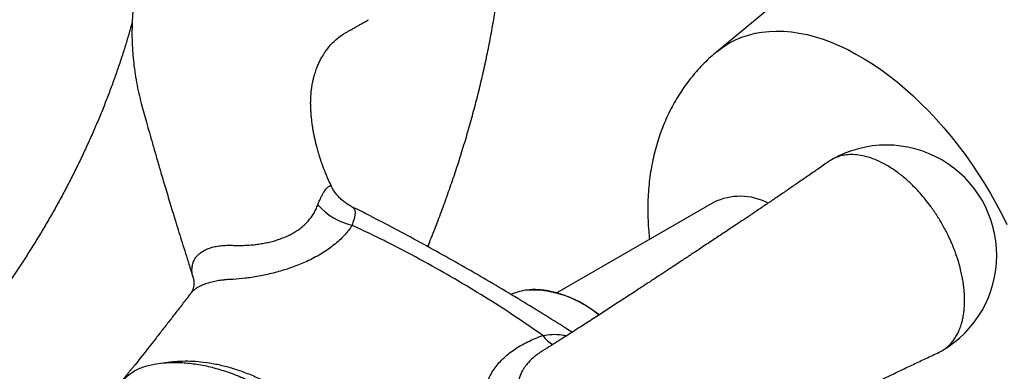
# Paper-space layout "Croisillon goutte d'eau" of a CAD drawing. Units: millimetres. Extents: x 10 to 200, y 13 to 287.
# Drawn here: x 147 to 162, y 73 to 78 of the extents above; entities that cross this region are included whole.
import ezdxf

# ---------------------------------------------------------------- set-up
doc = ezdxf.new("R2010")
doc.units = ezdxf.units.MM

psp = doc.layouts.new("Croisillon goutte d'eau")

# ---------------------------------------------------------------- linework, layer by layer
at = {"color": 7, "linetype": 'Continuous', "lineweight": 25}
for p, q in [((160.5551, 79.9627), (157.7099, 77.6115)), ((157.6629, 75.3351), (155.2932, 73.9671)), ((154.6075, 73.9493), (154.598, 73.9453))]:
    psp.add_line(p, q, dxfattribs=at)
at = {"color": 1, "linetype": 'Continuous', "lineweight": 25, "flags": 128}
psp.add_lwpolyline([(157.7094, 77.6112), (157.734, 77.631), (157.8168, 77.6913), (157.9037, 77.7449), (157.9945, 77.7916), (158.089, 77.8314), (158.1871, 77.8643), (158.2885, 77.89), (158.3931, 77.9086), (158.5006, 77.9201), (158.6109, 77.9244), (158.7237, 77.9215), (158.8387, 77.9114), (158.9559, 77.8942), (159.0748, 77.8698), (159.1953, 77.8384), (159.3172, 77.7999), (159.4402, 77.7545), (159.5641, 77.7022), (159.6886, 77.6432), (159.8134, 77.5775), (159.9384, 77.5054), (160.0633, 77.4269), (160.1877, 77.3422), (160.3116, 77.2514), (160.4346, 77.1548), (160.5565, 77.0526), (160.677, 76.9449), (160.796, 76.8319), (160.9131, 76.7139), (161.0282, 76.5912), (161.1409, 76.4639), (161.2512, 76.3323), (161.3587, 76.1966), (161.4633, 76.0572), (161.5648, 75.9144), (161.6628, 75.7683), (161.7574, 75.6193), (161.8482, 75.4678), (161.9351, 75.3139), (162.0178, 75.158), (162.0964, 75.0004)], dxfattribs=at)
at = {"color": 7, "linetype": 'Continuous', "lineweight": 25}
for centre, radius, start, end in [((160.2753, 74.5348), 1.6667, 0, 119.85097), ((158.0647, 74.5083), 0.9193, 62.72898, 115.91738), ((152.407, 75.9254), 0.9592, 220.7505, 257.41323), ((160.2753, 74.5348), 1.6667, 300.13772, 0), ((154.9318, 73.1751), 0.8394, 95.49715, 112.7265)]:
    psp.add_arc(centre, radius, start, end, dxfattribs=at)
at = {"color": 1, "linetype": 'Continuous', "lineweight": 25}
for centre, radius, start, end in [((154.8971, 72.4232), 1.5881, 49.65929, 91.64787), ((155.3748, 73.505), 0.3446, 211.49486, 246.60534)]:
    psp.add_arc(centre, radius, start, end, dxfattribs=at)
at = {"color": 7, "linetype": 'Continuous', "lineweight": 25}
for points, knots in [([(150.7777, 80.9827), (150.751, 80.9675), (150.7016, 80.9393), (150.6325, 80.901), (150.5751, 80.869), (150.5294, 80.8434), (150.4944, 80.8234), (150.4586, 80.8028), (150.4159, 80.7777), (150.3608, 80.7442), (150.2853, 80.6963), (150.1979, 80.6368), (150.1014, 80.5653), (150.005, 80.4881), (149.9055, 80.4011), (149.8038, 80.3033), (149.7066, 80.2005), (149.6117, 80.0901), (149.5192, 79.9712), (149.4402, 79.8582), (149.3775, 79.7602), (149.331, 79.6821), (149.29, 79.609), (149.2492, 79.5317), (149.2056, 79.4433), (149.1604, 79.3434), (149.1176, 79.2394), (149.0805, 79.1402), (149.048, 79.0446), (149.0172, 78.945), (148.9873, 78.8366), (148.9607, 78.7258), (148.9398, 78.6253), (148.9243, 78.54), (148.9123, 78.4649), (148.9003, 78.379), (148.8876, 78.2687), (148.8763, 78.1278), (148.8698, 77.9668), (148.8702, 77.7975), (148.8778, 77.6338), (148.8914, 77.4736), (148.9111, 77.3139), (148.9387, 77.1469), (148.972, 76.9854), (149.01, 76.8326), (149.05, 76.6882), (149.0907, 76.5418), (149.1342, 76.3871), (149.1829, 76.2159), (149.2382, 76.0236), (149.3018, 75.8054), (149.3727, 75.566), (149.4509, 75.306), (149.5364, 75.026), (149.6308, 74.7211), (149.7171, 74.4465), (149.7711, 74.2733), (149.7909, 74.2102)], [0, 0, 0, 0, 0.01445178, 0.0267409, 0.03685042, 0.04477787, 0.0505322, 0.0547733, 0.06228837, 0.07108725, 0.08111129, 0.09836937, 0.11366539, 0.12922913, 0.1478554, 0.16664452, 0.18541408, 0.20410677, 0.22464561, 0.24539549, 0.25891107, 0.27086228, 0.28146196, 0.29213476, 0.30543942, 0.32044576, 0.33536139, 0.34975959, 0.36213387, 0.37493253, 0.39054854, 0.40604391, 0.41931182, 0.43044495, 0.43967161, 0.4487835, 0.46396415, 0.48248139, 0.50315608, 0.52572839, 0.54714965, 0.56556527, 0.5868465, 0.60816933, 0.62959517, 0.64913804, 0.66780248, 0.68667759, 0.70701889, 0.72918459, 0.75472441, 0.7838677, 0.81667037, 0.85100403, 0.88869614, 0.92979999, 0.97438954, 1, 1, 1, 1]), ([(153.3409, 74.6674), (153.354, 74.699), (153.4038, 74.8192), (153.4856, 75.0289), (153.5861, 75.2965), (153.6817, 75.5649), (153.7727, 75.8341), (153.8589, 76.1039), (153.9403, 76.3742), (154.0167, 76.6448), (154.0881, 76.9157), (154.1545, 77.1867), (154.2157, 77.4577), (154.2717, 77.7286), (154.3224, 77.9991), (154.3678, 78.2693), (154.4077, 78.5389), (154.4422, 78.8079), (154.471, 79.0759), (154.4942, 79.343), (154.5116, 79.609), (154.5232, 79.8736), (154.5281, 80.0905), (154.5286, 80.2189), (154.5287, 80.2601)], [0, 0, 0, 0, 0.0169787, 0.0644464, 0.111956, 0.1595115, 0.2071168, 0.2547753, 0.3024905, 0.3502655, 0.398103, 0.4460051, 0.4939737, 0.5420098, 0.5901138, 0.638285, 0.686522, 0.7348219, 0.7831805, 0.8315923, 0.8800496, 0.9285434, 0.977062, 1, 1, 1, 1]), ([(148.8749, 78.0662), (148.864, 78.0258), (148.8359, 77.9221), (148.7861, 77.7536), (148.7259, 77.561), (148.6614, 77.3669), (148.5929, 77.1719), (148.5202, 76.9761), (148.4435, 76.7797), (148.3629, 76.5831), (148.2783, 76.3864), (148.19, 76.1898), (148.0979, 75.9938), (148.0022, 75.7984), (147.903, 75.6039), (147.8003, 75.4105), (147.6944, 75.2186), (147.5852, 75.0282), (147.473, 74.8397), (147.3579, 74.6533), (147.24, 74.4691), (147.1194, 74.2874), (146.9964, 74.1085), (146.8711, 73.9324), (146.7436, 73.7595), (146.6141, 73.5899), (146.4828, 73.4237), (146.3499, 73.2613), (146.2155, 73.1027), (146.0799, 72.9481), (145.9432, 72.7977), (145.8056, 72.6517), (145.6674, 72.5101), (145.5287, 72.3731), (145.3898, 72.2409), (145.2508, 72.1136), (145.112, 71.9912), (144.9736, 71.8739), (144.8359, 71.7618), (144.699, 71.6549), (144.5632, 71.5533), (144.4287, 71.4571), (144.2958, 71.3662), (144.1647, 71.2809), (144.0423, 71.2049), (143.9646, 71.1594), (143.9291, 71.1387)], [0, 0, 0, 0, 0.0146669, 0.0376109, 0.0606072, 0.0836524, 0.1067431, 0.1298758, 0.1530469, 0.1762527, 0.1994896, 0.222754, 0.246042, 0.26935, 0.2926743, 0.316011, 0.3393564, 0.3627069, 0.3860585, 0.4094066, 0.4327472, 0.4560764, 0.4793907, 0.5026861, 0.5259591, 0.5492059, 0.5724227, 0.595606, 0.618752, 0.6418573, 0.6649181, 0.6879312, 0.710893, 0.7338004, 0.7566502, 0.7794394, 0.8021654, 0.8248256, 0.8474178, 0.8699403, 0.8923916, 0.9147708, 0.9370776, 0.9593125, 0.9814766, 1, 1, 1, 1]), ([(151.8877, 75.5754), (151.872, 75.6075), (151.8329, 75.6877), (151.7814, 75.8125), (151.7341, 75.9411), (151.6992, 76.0497), (151.6738, 76.1379), (151.6553, 76.2092), (151.6407, 76.2705), (151.6279, 76.3291), (151.6161, 76.3889), (151.6051, 76.4512), (151.5951, 76.5173), (151.5862, 76.5875), (151.579, 76.6604), (151.5738, 76.7344), (151.5712, 76.8039), (151.5714, 76.8641), (151.5732, 76.9162), (151.5767, 76.9707), (151.583, 77.0334), (151.593, 77.1015), (151.6056, 77.1666), (151.6218, 77.2339), (151.6423, 77.3039), (151.6676, 77.3746), (151.6947, 77.439), (151.7239, 77.4988), (151.754, 77.5525), (151.7861, 77.603), (151.8209, 77.6521), (151.8674, 77.7094), (151.9248, 77.7694), (151.9912, 77.827), (152.0525, 77.8705), (152.104, 77.9015), (152.1448, 77.9248), (152.1823, 77.9455), (152.2142, 77.9632), (152.2421, 77.9788), (152.2772, 77.9988), (152.3217, 78.0244), (152.3789, 78.0579), (152.421, 78.0824), (152.4443, 78.0959)], [0, 0, 0, 0, 0.0270559, 0.0675291, 0.1020609, 0.1308857, 0.1541697, 0.1720398, 0.1874063, 0.2031442, 0.2192654, 0.2362583, 0.2548914, 0.2751113, 0.2964978, 0.3189448, 0.3416604, 0.3608709, 0.3761839, 0.393376, 0.4164749, 0.4414444, 0.4663689, 0.4885927, 0.5186153, 0.549869, 0.577369, 0.6050757, 0.6345835, 0.6568325, 0.6856436, 0.7186698, 0.7630416, 0.8090015, 0.854532, 0.8760187, 0.8948761, 0.9115014, 0.9199336, 0.928741, 0.9395758, 0.9550397, 0.9751757, 1, 1, 1, 1]), ([(157.7092, 77.6106), (157.678, 77.5842), (157.6121, 77.5286), (157.5173, 77.4374), (157.4238, 77.3389), (157.3352, 77.2355), (157.2517, 77.1276), (157.1733, 77.0153), (157.1002, 76.8989), (157.0325, 76.7784), (156.9701, 76.654), (156.9133, 76.5259), (156.8621, 76.394), (156.8167, 76.2586), (156.777, 76.1196), (156.7432, 75.9773), (156.7154, 75.8317), (156.6937, 75.683), (156.6782, 75.5314), (156.669, 75.3771), (156.6661, 75.2204), (156.6699, 75.0616), (156.6787, 74.9131), (156.6891, 74.8176), (156.6936, 74.7756)], [0, 0, 0, 0, 0.03899363, 0.08214231, 0.12534966, 0.16865536, 0.2121008, 0.25572923, 0.29958586, 0.34371769, 0.38817322, 0.43300186, 0.47825292, 0.52397416, 0.57020978, 0.61699779, 0.6643668, 0.71233245, 0.76089385, 0.81003054, 0.85970097, 0.90984298, 0.96037713, 1, 1, 1, 1]), ([(161.0696, 73.0724), (161.0836, 73.0788), (161.1096, 73.0908), (161.1442, 73.1131), (161.175, 73.1353), (161.2031, 73.1587), (161.2287, 73.1829), (161.252, 73.2076), (161.2732, 73.2326), (161.3019, 73.2703), (161.334, 73.3204), (161.3633, 73.3783), (161.3835, 73.4264), (161.3978, 73.4655), (161.4094, 73.5024), (161.4188, 73.5366), (161.4263, 73.5677), (161.4333, 73.6014), (161.44, 73.6389), (161.4457, 73.6789), (161.4501, 73.719), (161.4527, 73.7509), (161.4541, 73.7763), (161.455, 73.7941), (161.4555, 73.8096), (161.4559, 73.8244), (161.4561, 73.8354), (161.4562, 73.8462), (161.4562, 73.8557), (161.4562, 73.8652), (161.4561, 73.8748), (161.4559, 73.8847), (161.4557, 73.8952), (161.4553, 73.9097), (161.4547, 73.9265), (161.4537, 73.9463), (161.4525, 73.9664), (161.4511, 73.9858), (161.4496, 74.0039), (161.4473, 74.0286), (161.4432, 74.0664), (161.437, 74.113), (161.4281, 74.1689), (161.4155, 74.2364), (161.3952, 74.3262), (161.3745, 74.402), (161.3576, 74.4579), (161.3478, 74.4888), (161.3369, 74.5217), (161.3248, 74.5564), (161.3114, 74.5931), (161.2967, 74.6317), (161.2806, 74.6722), (161.2488, 74.7482), (161.195, 74.8648), (161.1349, 74.9767), (161.0909, 75.0519), (161.0698, 75.0866), (161.0477, 75.122), (161.0246, 75.1578), (161.0004, 75.1941), (160.975, 75.2309), (160.9323, 75.2907), (160.869, 75.3737), (160.777, 75.4827), (160.6705, 75.595), (160.5488, 75.7068), (160.4166, 75.8104), (160.2777, 75.9003), (160.1387, 75.9709), (160.0065, 76.0199), (159.8848, 76.0486), (159.7743, 76.0596), (159.6754, 76.0558), (159.5879, 76.0398), (159.5113, 76.0144), (159.4539, 75.9857), (159.4198, 75.9651), (159.4074, 75.956), (159.4056, 75.9548)], [0, 0, 0, 0, 0.0147903, 0.0274472, 0.0395911, 0.0512219, 0.0623396, 0.0729442, 0.0830358, 0.0926143, 0.1163044, 0.1361163, 0.14854, 0.1599287, 0.1702824, 0.179601, 0.1878845, 0.1951329, 0.2059081, 0.2165099, 0.2249284, 0.2352121, 0.2393171, 0.2428697, 0.2476985, 0.250054, 0.2531025, 0.2552724, 0.2574511, 0.2595943, 0.2617278, 0.2639098, 0.266318, 0.2687702, 0.2736351, 0.2775448, 0.28185, 0.2869233, 0.2902781, 0.2935868, 0.3030126, 0.3146187, 0.3232659, 0.338295, 0.3568, 0.3787801, 0.3846648, 0.3909422, 0.3976124, 0.4046753, 0.4121309, 0.4199792, 0.4282202, 0.436854, 0.4665349, 0.5000902, 0.5074291, 0.5149652, 0.5226988, 0.5306296, 0.5387578, 0.5470833, 0.5556061, 0.5800558, 0.6059967, 0.6372817, 0.6704913, 0.7056252, 0.742683, 0.7797424, 0.8148774, 0.8480877, 0.8793731, 0.908733, 0.9361674, 0.9616759, 0.9852582, 0.9979151, 1, 1, 1, 1]), ([(159.4055, 75.9549), (159.3503, 75.9166), (159.243, 75.8421), (159.0857, 75.733), (158.9327, 75.6276), (158.7847, 75.5261), (158.6422, 75.4291), (158.4991, 75.3321), (158.3574, 75.2364), (158.2196, 75.1438), (158.0965, 75.0613), (157.9889, 74.9894), (157.8946, 74.9265), (157.8094, 74.8697), (157.7267, 74.8147), (157.6428, 74.759), (157.5557, 74.7013), (157.4702, 74.6447), (157.3925, 74.5932), (157.3296, 74.5517), (157.2779, 74.5175), (157.2228, 74.4812), (157.1524, 74.4347), (157.0611, 74.3746), (156.9535, 74.3037), (156.8307, 74.2229), (156.6945, 74.1334), (156.5475, 74.0368), (156.3903, 73.9336), (156.2191, 73.8218), (156.0361, 73.7029), (155.8419, 73.5773), (155.6377, 73.4461), (155.4254, 73.3107), (155.2397, 73.1929), (155.1218, 73.1196), (155.0774, 73.0919)], [0, 0, 0, 0, 0.0425734, 0.0826844, 0.1200955, 0.1548045, 0.1869023, 0.2164768, 0.2487193, 0.2774887, 0.3028276, 0.3247575, 0.3432856, 0.3601675, 0.3763797, 0.3932678, 0.4108411, 0.4290134, 0.4450377, 0.4580908, 0.4673987, 0.4766868, 0.4919767, 0.5109434, 0.5336324, 0.5600664, 0.5900365, 0.62361, 0.6608912, 0.7018547, 0.7465434, 0.7950056, 0.8472914, 0.9034573, 0.9636305, 1, 1, 1, 1]), ([(152.185, 75.276), (152.1674, 75.2853), (152.1308, 75.3046), (152.0775, 75.3419), (152.0256, 75.3859), (151.9778, 75.4361), (151.9366, 75.4899), (151.9059, 75.538), (151.8912, 75.5689), (151.886, 75.5799)], [0, 0, 0, 0, 0.1375344, 0.2858981, 0.4482313, 0.6073724, 0.763173, 0.9158623, 1, 1, 1, 1]), ([(155.5232, 73.3732), (155.4933, 73.3925), (155.3427, 73.4893), (155.0688, 73.6598), (154.7002, 73.8853), (154.3261, 74.1082), (153.9472, 74.3284), (153.5644, 74.5452), (153.1809, 74.7566), (152.7999, 74.9603), (152.4682, 75.1333), (152.2636, 75.2357), (152.1843, 75.2753)], [0, 0, 0, 0, 0.02698837, 0.13554009, 0.24632984, 0.35837242, 0.47176738, 0.58671052, 0.70217285, 0.81619673, 0.92881808, 1, 1, 1, 1]), ([(152.198, 74.9893), (152.1802, 74.9636), (152.1446, 74.9121), (152.0803, 74.8369), (152.0074, 74.7634), (151.9269, 74.6939), (151.8402, 74.6288), (151.7476, 74.5679), (151.6474, 74.51), (151.5442, 74.4576), (151.4395, 74.4108), (151.3348, 74.3693), (151.2261, 74.3311), (151.1163, 74.2972), (151.0057, 74.2673), (150.8959, 74.2414), (150.7855, 74.2192), (150.6807, 74.2016), (150.5496, 74.1837), (150.4268, 74.1726), (150.3395, 74.1689), (150.3107, 74.1682), (150.3107, 74.1682)], [0, 0, 0, 0, 0.0538123, 0.1079216, 0.1630319, 0.2185205, 0.2705634, 0.3229638, 0.3765438, 0.4305569, 0.4786784, 0.5276898, 0.5767008, 0.6266423, 0.6746744, 0.7236051, 0.7725361, 0.8223928, 0.8662212, 0.9549981, 0.9999915, 1, 1, 1, 1]), ([(155.081, 73.325), (154.9361, 73.4251), (154.6462, 73.6254), (154.2019, 73.9089), (153.7506, 74.1809), (153.2669, 74.4542), (152.8404, 74.6784), (152.4748, 74.8596), (152.2903, 74.9461), (152.198, 74.9893)], [0, 0, 0, 0, 0.1577662, 0.3156231, 0.473736, 0.6319301, 0.8158943, 0.907938, 1, 1, 1, 1]), ([(149.7909, 74.2095), (149.7926, 74.2041), (149.7977, 74.1882), (149.8025, 74.1652), (149.8062, 74.1394), (149.8076, 74.1146), (149.8063, 74.0867), (149.8034, 74.0661), (149.7965, 74.0395), (149.7885, 74.0152), (149.7763, 73.9879), (149.7626, 73.9651), (149.7559, 73.9568), (149.7539, 73.9543)], [0, 0, 0, 0, 0.0404404, 0.1195951, 0.2054052, 0.3021762, 0.4181254, 0.572567, 0.6286652, 0.6851658, 0.8199504, 0.9455882, 1, 1, 1, 1]), ([(155.9343, 73.6371), (155.9158, 73.6509), (155.8674, 73.687), (155.7882, 73.7394), (155.6972, 73.7947), (155.606, 73.8441), (155.5151, 73.8876), (155.4245, 73.9251), (155.3347, 73.9564), (155.2459, 73.9814), (155.1584, 74), (155.0724, 74.0122), (154.9884, 74.0177), (154.9167, 74.0177), (154.874, 74.0131), (154.8579, 74.0114)], [0, 0, 0, 0, 0.0503986, 0.1322504, 0.2141198, 0.2960043, 0.377899, 0.459795, 0.5416789, 0.6235347, 0.7053417, 0.787075, 0.8687063, 0.9502065, 1, 1, 1, 1]), ([(149.754, 73.9556), (149.7421, 73.9402), (149.6919, 73.8749), (149.6059, 73.7633), (149.4985, 73.6243), (149.3951, 73.491), (149.288, 73.3533), (149.1854, 73.2222), (149.0863, 73.0964), (148.9999, 72.9873), (148.934, 72.905), (148.8886, 72.8485), (148.8607, 72.814), (148.8305, 72.7768), (148.7914, 72.7288), (148.737, 72.6623), (148.694, 72.6107), (148.6695, 72.5813)], [0, 0, 0, 0, 0.03488869, 0.14734292, 0.25088925, 0.34635992, 0.44449866, 0.5559811, 0.63803671, 0.71783162, 0.78848713, 0.81354514, 0.83796649, 0.86181258, 0.89251081, 0.93857926, 1, 1, 1, 1]), ([(154.3673, 71.8264), (154.3673, 71.8264), (154.3478, 71.8586), (154.3139, 71.9203), (154.2726, 72.0127), (154.2409, 72.1031), (154.218, 72.1947), (154.203, 72.2973), (154.2009, 72.3993), (154.2122, 72.4996), (154.233, 72.5891), (154.2647, 72.6767), (154.3029, 72.7527), (154.3491, 72.8261), (154.4032, 72.8968), (154.4742, 72.9724), (154.5551, 73.0438), (154.6453, 73.1107), (154.7433, 73.1722), (154.8491, 73.2287), (154.9615, 73.2802), (155.0412, 73.3101), (155.081, 73.325)], [0, 0, 0, 0, 0.00000854, 0.0545416, 0.10307143, 0.15159805, 0.20146063, 0.25132027, 0.31798806, 0.36868374, 0.41937947, 0.47179058, 0.52420221, 0.55982022, 0.61302503, 0.66623342, 0.72117272, 0.77611582, 0.8313285, 0.8865453, 0.94326996, 1, 1, 1, 1]), ([(149.3383, 72.9098), (149.3872, 72.9173), (149.485, 72.9323), (149.6363, 72.9407), (149.7906, 72.9387), (149.9572, 72.9246), (150.1355, 72.8961), (150.3248, 72.8509), (150.5167, 72.7906), (150.7103, 72.7151), (150.9049, 72.6242), (151.0958, 72.5203), (151.2823, 72.4041), (151.464, 72.2767), (151.6443, 72.1356), (151.8224, 71.9807), (151.9976, 71.8118), (152.1544, 71.6447), (152.2937, 71.4826), (152.4169, 71.3279), (152.5366, 71.1668), (152.6128, 71.0539), (152.6509, 70.9975)], [0, 0, 0, 0, 0.0444951, 0.0889912, 0.1339943, 0.1789981, 0.2324155, 0.2858826, 0.3393056, 0.3944315, 0.4496043, 0.5047304, 0.5580143, 0.6113403, 0.6646238, 0.7195636, 0.7745517, 0.8294854, 0.8718987, 0.9143115, 0.9571561, 1, 1, 1, 1]), ([(156.427, 70.7546), (156.4685, 70.7768), (156.5825, 70.8377), (156.7655, 70.9336), (156.9774, 71.044), (157.1834, 71.1503), (157.3813, 71.2519), (157.57, 71.3481), (157.7573, 71.4431), (157.9401, 71.5353), (158.1195, 71.6255), (158.2866, 71.7095), (158.4365, 71.7848), (158.5661, 71.8497), (158.6617, 71.8976), (158.7278, 71.9307), (158.7695, 71.9516), (158.8087, 71.9711), (158.854, 71.9938), (158.9094, 72.0215), (158.9742, 72.0538), (159.0397, 72.0864), (159.1071, 72.12), (159.1827, 72.1576), (159.273, 72.2024), (159.382, 72.2564), (159.508, 72.3187), (159.6529, 72.3902), (159.816, 72.4702), (159.9843, 72.5525), (160.155, 72.6355), (160.3256, 72.7179), (160.5033, 72.8032), (160.687, 72.8906), (160.8757, 72.9797), (161.004, 73.0402), (161.0702, 73.0713)], [0, 0, 0, 0, 0.0327635, 0.0898853, 0.1435113, 0.1937662, 0.2406971, 0.2843447, 0.3247475, 0.3678335, 0.4065367, 0.4409528, 0.4711534, 0.4965724, 0.5171738, 0.5266301, 0.5346024, 0.5411102, 0.5490096, 0.5604165, 0.5725907, 0.5856765, 0.5974047, 0.6105311, 0.6281801, 0.6481349, 0.6718033, 0.6991857, 0.7302994, 0.7651868, 0.7971993, 0.8319554, 0.8695557, 0.9101258, 0.9536956, 1, 1, 1, 1]), ([(148.5895, 72.4774), (148.6217, 72.5205), (148.6793, 72.5978), (148.7741, 72.6945), (148.862, 72.7624), (148.9482, 72.8119), (149.0297, 72.8471), (149.116, 72.874), (149.2187, 72.896), (149.2941, 72.9047), (149.3383, 72.9098)], [0, 0, 0, 0, 0.1742381, 0.3124918, 0.4516286, 0.5517542, 0.6523109, 0.7540514, 0.8561238, 1, 1, 1, 1]), ([(149.3383, 72.9098), (149.408, 72.9141), (149.5476, 72.9227), (149.7676, 72.9056), (149.9935, 72.8674), (150.2244, 72.8064), (150.4591, 72.7238), (150.6963, 72.6205), (150.9351, 72.4972), (151.1707, 72.3565), (151.4022, 72.1996), (151.629, 72.028), (151.8531, 71.8403), (152.073, 71.6376), (152.2794, 71.4281), (152.4728, 71.215), (152.5915, 71.07), (152.6509, 70.9975)], [0, 0, 0, 0, 0.0689281, 0.13805301, 0.20719099, 0.27613697, 0.34494602, 0.41392609, 0.48290775, 0.55171896, 0.61769823, 0.68391552, 0.75019961, 0.8163902, 0.882347, 0.94117447, 1, 1, 1, 1])]:
    psp.add_open_spline(points, degree=3, knots=knots, dxfattribs=at)
at = {"color": 1, "linetype": 'Continuous', "lineweight": 25}
for points, knots in [([(151.6804, 75.2993), (151.6875, 75.3181), (151.7019, 75.3558), (151.7252, 75.4072), (151.7492, 75.454), (151.7721, 75.4924), (151.7931, 75.5229), (151.812, 75.5463), (151.8296, 75.5644), (151.8437, 75.576), (151.8586, 75.5855), (151.8724, 75.5895), (151.8821, 75.5871), (151.8839, 75.5808), (151.8844, 75.5791)], [0, 0, 0, 0, 0.08564835, 0.1719417, 0.26056649, 0.35014435, 0.4254082, 0.5013347, 0.57921828, 0.65770403, 0.71200137, 0.83368182, 0.9568937, 1, 1, 1, 1]), ([(149.7917, 74.2104), (149.7894, 74.2174), (149.7834, 74.236), (149.7783, 74.274), (149.7759, 74.3258), (149.7814, 74.3822), (149.7964, 74.4352), (149.8209, 74.4845), (149.8548, 74.5292), (149.8978, 74.5694), (149.9504, 74.6049), (150.0128, 74.6346), (150.0841, 74.6584), (150.1644, 74.6759), (150.2534, 74.6861), (150.3433, 74.6893), (150.4308, 74.6855), (150.5146, 74.6844), (150.602, 74.6872), (150.6874, 74.6935), (150.7695, 74.7028), (150.8479, 74.7149), (150.9278, 74.7308), (151.006, 74.7502), (151.0815, 74.7731), (151.1539, 74.7991), (151.2251, 74.8297), (151.2941, 74.8649), (151.3604, 74.905), (151.4227, 74.9495), (151.4807, 74.9987), (151.5332, 75.052), (151.5797, 75.109), (151.6198, 75.1696), (151.6541, 75.233), (151.6716, 75.2772), (151.6804, 75.2993)], [0, 0, 0, 0, 0.0165403, 0.0436217, 0.0772823, 0.1111057, 0.1455161, 0.180225, 0.2145163, 0.2491023, 0.2846432, 0.3205264, 0.3567834, 0.3933889, 0.4311273, 0.4692607, 0.4991429, 0.5291372, 0.5595472, 0.5901559, 0.6153756, 0.6407462, 0.6666401, 0.6927379, 0.716422, 0.7405096, 0.7648145, 0.7895794, 0.8145896, 0.840119, 0.8659079, 0.8922219, 0.9186263, 0.945262, 0.9725377, 1, 1, 1, 1]), ([(152.1844, 75.2754), (152.1931, 75.2707), (152.2121, 75.2603), (152.2287, 75.24), (152.2388, 75.2169), (152.2431, 75.1938), (152.2432, 75.1664), (152.2385, 75.1318), (152.2279, 75.088), (152.2132, 75.0393), (152.2023, 75.0037), (152.198, 74.9893)], [0, 0, 0, 0, 0.1287431, 0.2802797, 0.3768863, 0.4739153, 0.572451, 0.6716049, 0.7934602, 0.9167709, 1, 1, 1, 1]), ([(150.3107, 74.1682), (150.3107, 74.1682), (150.2908, 74.1664), (150.2402, 74.1613), (150.1619, 74.1501), (150.0777, 74.1329), (149.9993, 74.1106), (149.9308, 74.0847), (149.8721, 74.0558), (149.8231, 74.024), (149.783, 73.9905), (149.7635, 73.9664), (149.7545, 73.9553)], [0, 0, 0, 0, 0.0000215, 0.0753506, 0.1949601, 0.315488, 0.4390811, 0.5637927, 0.6749839, 0.787029, 0.9017208, 1, 1, 1, 1]), ([(155.081, 73.325), (155.1281, 73.3317), (155.2235, 73.3451), (155.3446, 73.3415), (155.416, 73.3255), (155.4401, 73.3202)], [0, 0, 0, 0, 0.3929303, 0.7955473, 1, 1, 1, 1]), ([(155.0776, 73.0916), (155.0761, 73.0908), (155.0494, 73.0752), (155.0072, 73.0454), (154.9345, 72.9896), (154.8744, 72.9329), (154.8249, 72.8739), (154.7924, 72.8281), (154.7548, 72.7637), (154.7274, 72.6936), (154.7104, 72.6142), (154.7047, 72.5471), (154.7083, 72.4749), (154.7201, 72.4049), (154.7399, 72.3345), (154.7666, 72.2659), (154.8011, 72.1945), (154.8451, 72.1222), (154.8965, 72.0424), (154.9499, 71.9571), (155.0049, 71.8679), (155.0605, 71.7755), (155.1169, 71.6805), (155.1739, 71.5827), (155.2308, 71.4829), (155.287, 71.3826), (155.3424, 71.2822), (155.3957, 71.1827), (155.4434, 71.0926), (155.4838, 71.0127), (155.5248, 70.9433), (155.571, 70.8785), (155.619, 70.8227), (155.6681, 70.7757), (155.7178, 70.7366), (155.7716, 70.7031), (155.8275, 70.6767), (155.9039, 70.651), (155.9848, 70.6385), (156.0709, 70.6402), (156.1387, 70.6487), (156.2085, 70.6645), (156.28, 70.6873), (156.3523, 70.7173), (156.4016, 70.7404), (156.4261, 70.7544), (156.4269, 70.7548)], [0, 0, 0, 0, 0.0012806, 0.0233958, 0.0399535, 0.0735947, 0.0907274, 0.1056339, 0.1227824, 0.1577317, 0.1755616, 0.2003354, 0.222475, 0.2448053, 0.2676712, 0.2906939, 0.3119699, 0.3384149, 0.3649878, 0.3920219, 0.4192905, 0.446231, 0.473403, 0.5013252, 0.5295164, 0.5580012, 0.5867598, 0.6164085, 0.6463675, 0.669844, 0.6934086, 0.7172998, 0.7413472, 0.7611607, 0.7810927, 0.8014359, 0.8219393, 0.8405464, 0.8785221, 0.8979783, 0.9176273, 0.937684, 0.9579448, 0.9786181, 0.9993623, 1, 1, 1, 1])]:
    psp.add_open_spline(points, degree=3, knots=knots, dxfattribs=at)

doc.saveas('drawing.dxf')
